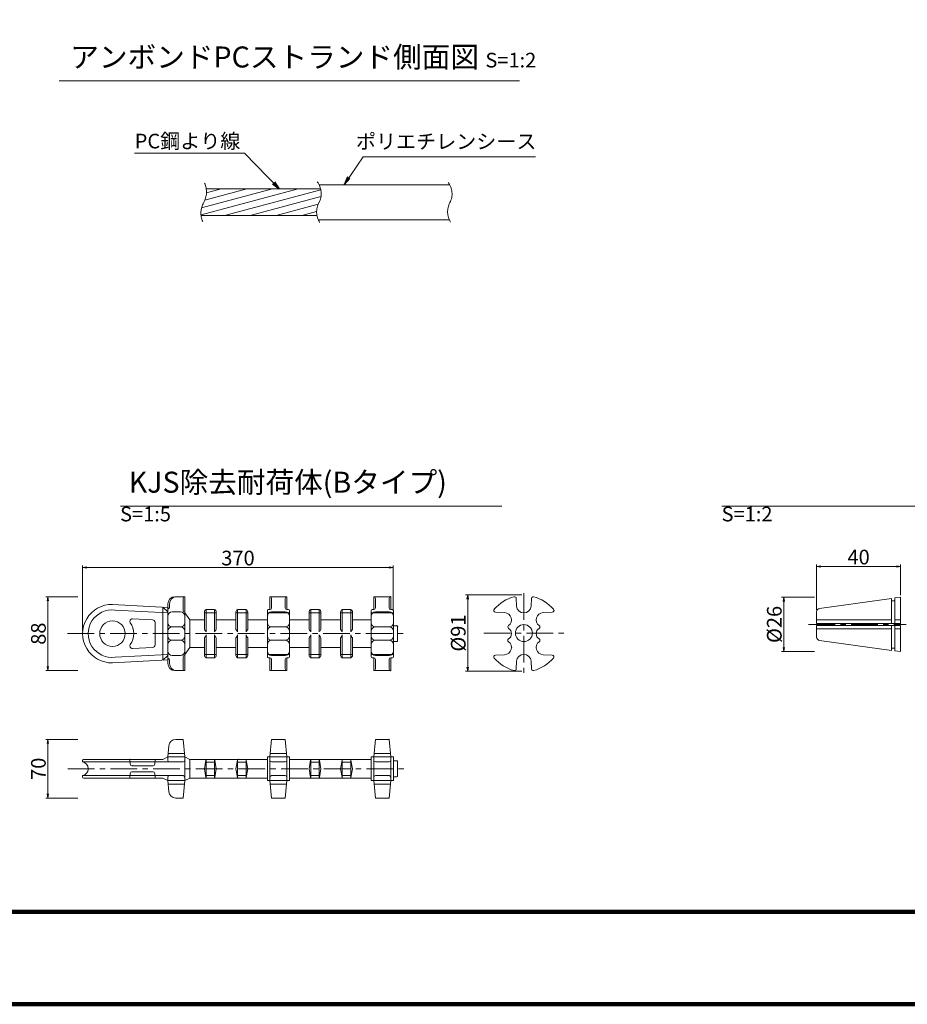
# Model space of a CAD drawing. Units: millimetres. Extents: x 0 to 868, y 0 to 594.
# Drawn here: x 341 to 552, y 0 to 235 of the extents above; entities that cross this region are included whole.
import ezdxf
from ezdxf.enums import TextEntityAlignment as Align

# ---------------------------------------------------------------- set-up
doc = ezdxf.new("R2010")
doc.units = ezdxf.units.MM
doc.linetypes.add('CENTER', pattern=[101.6, 63.5, -12.7, 12.7, -12.7])
doc.layers.get('Defpoints').update_dxf_attribs({"lineweight": 13})
for name, color, linetype, lineweight in [('C-TTL', 2, 'Continuous', 140), ('D-BMK', 2, 'CENTER', 13), ('D-MTR-TXT', 7, 'Continuous', 13), ('D-STR', 1, 'Continuous', 18), ('D-STR-DIM', 7, 'Continuous', 13), ('D-STR-HTXT', 7, 'Continuous', 13), ('D-STR-MTXT', 7, 'Continuous', 13), ('D-STR-STR1', 1, 'Continuous', 18), ('D-STR-STR5', 6, 'Continuous', 13), ('D-STR-STR6', 4, 'Continuous', 18), ('D-STR-TXT', 7, 'Continuous', 13)]:
    doc.layers.add(name, color=color, linetype=linetype, lineweight=lineweight)
doc.styles.add('MSG', font='txt')
doc.styles.add('YOKO_GOTHIC', font='txt')
doc.styles.add('ＭＳ ゴシック', font='txt')
doc.dimstyles.new('DIM2', dxfattribs={"dimscale": 0, "dimtxt": 3.5, "dimasz": 1, "dimexe": 0.5, "dimexo": 0.5, "dimgap": 0.5, "dimtad": 1, "dimdec": 0, "dimlfac": 2, "dimzin": 0, "dimdsep": 46, "dimtxsty": 'ＭＳ ゴシック', "dimblk": 'j5-12 _OPEN', "dimcen": 1, "dimclrd": 256, "dimclre": 256, "dimclrt": 256, "dimadec": 0, "dimazin": 0, "dimtfac": 1, "dimtdec": 0, "dimtmove": 2, "dimatfit": 3, "dimldrblk": 'j5-12 _OPEN', "dimfxl": 1, "dimtolj": 1, "dimtzin": 0, "dimlwd": -1, "dimlwe": -1, "dimarcsym": 0})
doc.dimstyles.new('DIM5', dxfattribs={"dimscale": 0, "dimtxt": 3.5, "dimasz": 1, "dimexe": 0.5, "dimexo": 0.5, "dimgap": 0.5, "dimtad": 1, "dimdec": 0, "dimlfac": 5, "dimzin": 0, "dimdsep": 46, "dimtxsty": 'MSG', "dimblk": 'j5-12 _OPEN', "dimcen": 0.09, "dimclrd": 256, "dimclre": 256, "dimadec": 0, "dimazin": 0, "dimtfac": 1, "dimtdec": 0, "dimtmove": 2, "dimatfit": 3, "dimldrblk": 'j5-12 _OPEN', "dimfxl": 1, "dimtolj": 1, "dimtzin": 0, "dimlwd": -1, "dimlwe": -1, "dimarcsym": 0})

# ---------------------------------------------------------------- blocks, each defined once
blk = doc.blocks.new('j5-12 _OPEN')
at = {"color": 0, "linetype": 'ByBlock', "lineweight": -2}
for p, q in [((-1, 0.166667), (0, 0)), ((-1, -0.166667), (0, 0)), ((0, 0), (-1, 0))]:
    blk.add_line(p, q, dxfattribs=at)
blk = doc.blocks.new('*D11')
at = {"layer": 'D-STR-DIM', "transparency": 16777216}
for p, q in [((422, 345.84), (439.01, 375.32)), ((730.79, 206.28), (439.63, 374.38)), ((714.89, 176.74), (731.91, 206.21))]:
    blk.add_line(p, q, dxfattribs=at)
at = {"layer": 'Defpoints', "color": 0, "transparency": 16777216}
for p in [(438.76, 374.88), (421.75, 345.41), (714.64, 176.31)]:
    blk.add_point(p, dxfattribs=at)
at = {"layer": 'D-STR-DIM', "transparency": 16777216}
for p, rotation in [((438.76, 374.88), 149.9999999999999), ((731.66, 205.78), 329.9999999999999)]:
    blk.add_blockref('j5-12 _OPEN', p, dxfattribs=dict(at, rotation=rotation))
blk = doc.blocks.new('*D13')
at = {"layer": 'D-STR-DIM', "transparency": 16777216}
for p, q in [((191.14, 479.13), (211.87, 515.04)), ((212.49, 514.11), (734.51, 212.72)), ((714.89, 176.74), (735.62, 212.65))]:
    blk.add_line(p, q, dxfattribs=at)
at = {"layer": 'Defpoints', "color": 0, "transparency": 16777216}
for p in [(190.89, 478.7), (735.37, 212.22), (714.64, 176.31)]:
    blk.add_point(p, dxfattribs=at)
at = {"layer": 'D-STR-DIM', "transparency": 16777216}
for p, rotation in [((211.62, 514.61), 149.9999999999999), ((735.37, 212.22), 329.9999999999999)]:
    blk.add_blockref('j5-12 _OPEN', p, dxfattribs=dict(at, rotation=rotation))
blk = doc.blocks.new('*D15')
at = {"layer": 'D-STR-DIM', "transparency": 16777216}
for p, q in [((171.78, 490.31), (196.21, 532.62)), ((196.82, 531.68), (738.2, 219.12)), ((714.89, 176.74), (739.32, 219.05))]:
    blk.add_line(p, q, dxfattribs=at)
at = {"layer": 'Defpoints', "color": 0, "transparency": 16777216}
for p in [(171.53, 489.87), (739.07, 218.62), (714.64, 176.31)]:
    blk.add_point(p, dxfattribs=at)
at = {"layer": 'D-STR-DIM', "transparency": 16777216}
for p, rotation in [((195.96, 532.18), 149.9999999999999), ((739.07, 218.62), 329.9999999999999)]:
    blk.add_blockref('j5-12 _OPEN', p, dxfattribs=dict(at, rotation=rotation))
blk = doc.blocks.new('*D16')
at = {"layer": 'D-MTR-TXT', "transparency": 16777216}
for p, q in [((530.59, 94), (530.59, 104.8)), ((549.59, 104.3), (531.59, 104.3)), ((550.59, 97.47), (550.59, 104.8))]:
    blk.add_line(p, q, dxfattribs=at)
at = {"layer": 'Defpoints', "color": 0, "transparency": 16777216}
for p in [(530.59, 104.3), (550.59, 96.97), (530.59, 93.5)]:
    blk.add_point(p, dxfattribs=at)
at = {"layer": 'D-MTR-TXT', "transparency": 16777216, "rotation": 180}
blk.add_blockref('j5-12 _OPEN', (530.59, 104.3), dxfattribs=at)
at = {"layer": 'D-MTR-TXT', "transparency": 16777216}
blk.add_blockref('j5-12 _OPEN', (550.59, 104.3), dxfattribs=at)
at = {"layer": 'D-MTR-TXT', "transparency": 16777216, "insert": (540.59, 106.55), "char_height": 3.5, "attachment_point": 5, "style": 'ＭＳ ゴシック'}
blk.add_mtext('\\A1;40', dxfattribs=at)
blk = doc.blocks.new('*D17')
at = {"layer": 'D-MTR-TXT', "transparency": 16777216}
for p, q in [((530.09, 96.97), (522.26, 96.97)), ((522.76, 95.97), (522.76, 85.02)), ((530.09, 84.02), (522.26, 84.02))]:
    blk.add_line(p, q, dxfattribs=at)
at = {"layer": 'Defpoints', "color": 0, "transparency": 16777216}
for p in [(530.59, 96.97), (522.76, 84.02), (530.59, 84.02)]:
    blk.add_point(p, dxfattribs=at)
at = {"layer": 'D-MTR-TXT', "transparency": 16777216}
for p, rotation in [((522.76, 96.97), 90), ((522.76, 84.02), 270)]:
    blk.add_blockref('j5-12 _OPEN', p, dxfattribs=dict(at, rotation=rotation))
at = {"layer": 'D-MTR-TXT', "transparency": 16777216, "insert": (520.51, 90.5), "char_height": 3.5, "attachment_point": 5, "rotation": 90, "style": 'ＭＳ ゴシック'}
blk.add_mtext('\\A1;%%C26', dxfattribs=at)
blk = doc.blocks.new('*D18')
at = {"layer": 'D-MTR-TXT', "transparency": 16777216}
for p, q in [((355.77, 88.94), (355.77, 104.56)), ((428.77, 104.06), (356.77, 104.06)), ((429.77, 93.73), (429.77, 104.56))]:
    blk.add_line(p, q, dxfattribs=at)
at = {"layer": 'Defpoints', "color": 0, "transparency": 16777216}
for p in [(355.77, 104.06), (429.77, 93.23), (355.77, 88.44)]:
    blk.add_point(p, dxfattribs=at)
at = {"layer": 'D-MTR-TXT', "transparency": 16777216, "rotation": 180}
blk.add_blockref('j5-12 _OPEN', (355.77, 104.06), dxfattribs=at)
at = {"layer": 'D-MTR-TXT', "transparency": 16777216}
blk.add_blockref('j5-12 _OPEN', (429.77, 104.06), dxfattribs=at)
at = {"layer": 'D-MTR-TXT', "color": 0, "transparency": 16777216, "insert": (392.77, 106.31), "char_height": 3.5, "attachment_point": 5, "style": 'MSG'}
blk.add_mtext('\\A1;370', dxfattribs=at)
blk = doc.blocks.new('*D20')
at = {"layer": 'D-MTR-TXT', "transparency": 16777216}
for p, q in [((354.6, 63.11), (346.98, 63.11)), ((347.48, 62.11), (347.48, 50.11)), ((354.6, 49.11), (346.98, 49.11))]:
    blk.add_line(p, q, dxfattribs=at)
at = {"layer": 'Defpoints', "color": 0, "transparency": 16777216}
for p in [(355.1, 63.11), (347.48, 49.11), (355.1, 49.11)]:
    blk.add_point(p, dxfattribs=at)
at = {"layer": 'D-MTR-TXT', "transparency": 16777216}
for p, rotation in [((347.48, 63.11), 90), ((347.48, 49.11), 270)]:
    blk.add_blockref('j5-12 _OPEN', p, dxfattribs=dict(at, rotation=rotation))
at = {"layer": 'D-MTR-TXT', "color": 0, "transparency": 16777216, "insert": (345.23, 56.11), "char_height": 3.5, "attachment_point": 5, "rotation": 90, "style": 'MSG'}
blk.add_mtext('\\A1;70', dxfattribs=at)
blk = doc.blocks.new('*D21')
at = {"layer": 'D-MTR-TXT', "transparency": 16777216}
for p, q in [((460.36, 97.54), (446.98, 97.54)), ((447.48, 96.54), (447.48, 80.34)), ((460.36, 79.34), (446.98, 79.34))]:
    blk.add_line(p, q, dxfattribs=at)
at = {"layer": 'Defpoints', "color": 0, "transparency": 16777216}
for p in [(460.86, 97.54), (447.48, 79.34), (460.86, 79.34)]:
    blk.add_point(p, dxfattribs=at)
at = {"layer": 'D-MTR-TXT', "transparency": 16777216}
for p, rotation in [((447.48, 97.54), 90), ((447.48, 79.34), 270)]:
    blk.add_blockref('j5-12 _OPEN', p, dxfattribs=dict(at, rotation=rotation))
at = {"layer": 'D-MTR-TXT', "color": 0, "transparency": 16777216, "insert": (445.23, 88.44), "char_height": 3.5, "attachment_point": 5, "rotation": 90, "style": 'MSG'}
blk.add_mtext('\\A1;%%C91', dxfattribs=at)
blk = doc.blocks.new('*D39')
at = {"layer": 'D-MTR-TXT', "transparency": 16777216}
for p, q in [((354.6, 97.1), (346.98, 97.1)), ((347.48, 96.1), (347.48, 80.5)), ((354.6, 79.5), (346.98, 79.5))]:
    blk.add_line(p, q, dxfattribs=at)
at = {"layer": 'Defpoints', "color": 0, "transparency": 16777216}
for p in [(355.1, 97.1), (347.48, 79.5), (355.1, 79.5)]:
    blk.add_point(p, dxfattribs=at)
at = {"layer": 'D-MTR-TXT', "transparency": 16777216}
for p, rotation in [((347.48, 97.1), 90), ((347.48, 79.5), 270)]:
    blk.add_blockref('j5-12 _OPEN', p, dxfattribs=dict(at, rotation=rotation))
at = {"layer": 'D-MTR-TXT', "color": 0, "transparency": 16777216, "insert": (345.23, 88.3), "char_height": 3.5, "attachment_point": 5, "rotation": 90, "style": 'MSG'}
blk.add_mtext('\\A1;88', dxfattribs=at)

msp = doc.modelspace()

# ---------------------------------------------------------------- hatches: boundary and pattern name
at = {"layer": 'D-STR-STR5'}
h = msp.add_hatch(dxfattribs=at)
h.set_pattern_fill('ANSI31', color=256, scale=0.5, angle=150)
h.set_pattern_definition([(195, (739.1893, 324.321), (0.410875, -1.533407), [])])
h.paths.add_polyline_path([(412.064, 190.982, 0.1782012), (412.441, 194.26), (385.201, 194.26, -0.1629481), (384.613, 190.982, 0.1644259), (383.976, 187.91), (411.583, 187.91, -0.1701721)])

# ---------------------------------------------------------------- linework, layer by layer
at = {"layer": 'C-TTL'}
msp.add_line((819, 22), (22, 22), dxfattribs=at)
msp.add_lwpolyline([(0, 0), (841, 0), (841, 594), (0, 594)], close=True, dxfattribs=at)
at = {"layer": 'D-BMK', "linetype": 'CENTER', "ltscale": 0.1}
for p, q in [((460.857, 97.956), (460.857, 78.956)), ((528.686, 90.499), (551.881, 90.499)), ((352.132, 88.301), (433.37, 88.301)), ((451.357, 88.456), (470.357, 88.456)), ((352.234, 56.114), (433.472, 56.114))]:
    msp.add_line(p, q, dxfattribs=at)
at = {"layer": 'D-BMK', "ltscale": 0.1}
for centre, radius, start, end in [((380.012, 193.499), 5.245, 331.31657, 24.18547), ((407.801, 193.133), 4.776, 333.23563, 36.27217), ((439.166, 193.079), 4.588, 332.8068, 36.93925), ((388.839, 188.503), 4.9, 149.60798, 204.45628), ((416.207, 188.759), 4.701, 151.77998, 212.07912), ((447.272, 188.798), 4.58, 151.52467, 212.40217)]:
    msp.add_arc(centre, radius, start, end, dxfattribs=at)
at = {"layer": 'D-STR'}
for p, q in [((380.103, 97.101), (377.737, 97.101)), ((379.697, 93.893), (379.697, 96.696)), ((380.103, 97.101), (380.103, 79.501)), ((404.431, 97.101), (400.377, 97.101)), ((400.377, 97.101), (400.377, 94.044)), ((400.782, 94.45), (400.782, 96.696)), ((404.026, 94.45), (404.026, 96.696)), ((404.431, 97.101), (404.431, 94.044)), ((429.166, 97.101), (425.111, 97.101)), ((425.111, 97.101), (425.111, 94.044)), ((425.516, 94.45), (425.516, 96.696)), ((428.76, 94.45), (428.76, 96.696)), ((429.166, 97.101), (429.166, 94.044)), ((362.87, 95.261), (376.048, 94.551)), ((363.49, 93.909), (376.048, 93.233)), ((374.831, 81.986), (374.831, 94.616)), ((374.831, 94.616), (376.048, 93.487)), ((376.048, 95.412), (376.048, 81.191)), ((376.448, 94.552), (376.448, 95.412)), ((385.171, 88.706), (385.171, 94.044)), ((387.199, 94.044), (385.171, 94.044)), ((387.199, 88.706), (387.199, 94.044)), ((392.673, 88.706), (392.673, 94.044)), ((394.7, 94.044), (392.673, 94.044)), ((394.7, 88.706), (394.7, 94.044)), ((399.768, 93.841), (399.768, 82.761)), ((399.971, 94.044), (400.377, 94.044)), ((404.431, 94.044), (404.837, 94.044)), ((405.04, 93.841), (405.04, 82.761)), ((410.108, 94.044), (412.136, 94.044)), ((410.108, 88.706), (410.108, 94.044)), ((412.136, 88.706), (412.136, 94.044)), ((417.61, 88.706), (417.61, 94.044)), ((417.61, 94.044), (419.637, 94.044)), ((417.61, 94.044), (419.637, 94.044)), ((419.637, 88.706), (419.637, 94.044)), ((424.503, 93.841), (424.503, 82.761)), ((424.705, 94.044), (425.111, 94.044)), ((429.166, 94.044), (429.571, 94.044)), ((429.774, 93.841), (429.774, 82.761)), ((367.668, 91.857), (372.431, 91.601)), ((379.089, 93.487), (377.062, 93.487)), ((380.103, 93.233), (381.319, 91.611)), ((381.319, 91.611), (381.319, 84.991)), ((381.319, 91.611), (384.766, 91.611)), ((384.766, 89.272), (384.766, 93.438)), ((384.766, 93.233), (387.604, 93.233)), ((387.604, 89.272), (387.604, 93.438)), ((387.604, 91.611), (392.267, 91.611)), ((392.267, 89.272), (392.267, 93.438)), ((392.267, 93.233), (395.105, 93.233)), ((395.105, 89.272), (395.105, 93.438)), ((395.105, 91.611), (399.768, 91.611)), ((399.768, 93.233), (405.04, 93.233)), ((404.026, 93.487), (400.782, 93.487)), ((405.04, 91.611), (409.703, 91.611)), ((409.703, 89.272), (409.703, 93.438)), ((412.541, 93.233), (409.703, 93.233)), ((412.541, 89.272), (412.541, 93.438)), ((412.541, 91.611), (417.204, 91.611)), ((417.204, 89.272), (417.204, 93.438)), ((420.042, 93.233), (417.204, 93.233)), ((420.042, 89.272), (420.042, 93.438)), ((420.042, 91.611), (424.503, 91.611)), ((424.503, 93.233), (429.774, 93.233)), ((428.76, 93.487), (425.516, 93.487)), ((373.007, 85.609), (373.007, 90.993)), ((379.089, 89.888), (377.062, 89.888)), ((404.026, 89.888), (400.782, 89.888)), ((428.76, 89.888), (425.516, 89.888)), ((429.774, 90.192), (430.585, 90.192)), ((430.788, 89.989), (430.788, 86.613)), ((384.766, 87.331), (384.766, 83.165)), ((385.171, 88.033), (385.171, 82.559)), ((387.199, 88.033), (387.199, 82.559)), ((387.604, 87.331), (387.604, 83.165)), ((392.267, 87.331), (392.267, 83.165)), ((392.673, 88.033), (392.673, 82.559)), ((394.7, 88.033), (394.7, 82.559)), ((395.105, 87.331), (395.105, 83.165)), ((409.703, 87.331), (409.703, 83.165)), ((410.108, 88.033), (410.108, 82.559)), ((412.136, 88.033), (412.136, 82.559)), ((412.541, 87.331), (412.541, 83.165)), ((417.204, 87.331), (417.204, 83.165)), ((417.61, 88.033), (417.61, 82.559)), ((419.637, 88.033), (419.637, 82.559)), ((420.042, 87.331), (420.042, 83.165)), ((367.668, 84.746), (372.431, 85.002)), ((379.089, 86.715), (377.062, 86.715)), ((380.103, 83.37), (381.319, 84.991)), ((381.319, 84.991), (384.766, 84.991)), ((387.604, 84.991), (392.267, 84.991)), ((395.105, 84.991), (399.768, 84.991)), ((404.026, 86.715), (400.782, 86.715)), ((405.04, 84.991), (409.703, 84.991)), ((412.541, 84.991), (417.204, 84.991)), ((420.042, 84.991), (424.503, 84.991)), ((428.76, 86.715), (425.516, 86.715)), ((429.774, 86.411), (430.585, 86.411)), ((363.49, 82.693), (376.048, 83.37)), ((374.831, 81.986), (376.048, 83.115)), ((379.089, 83.115), (377.062, 83.115)), ((379.697, 82.71), (379.697, 79.907)), ((384.766, 83.37), (387.604, 83.37)), ((387.199, 82.559), (385.171, 82.559)), ((392.267, 83.37), (395.105, 83.37)), ((394.7, 82.559), (392.673, 82.559)), ((399.768, 83.37), (405.04, 83.37)), ((399.971, 82.559), (400.377, 82.559)), ((400.377, 79.501), (400.377, 82.559)), ((404.026, 83.115), (400.782, 83.115)), ((400.782, 82.153), (400.782, 79.907)), ((404.026, 82.153), (404.026, 79.907)), ((404.431, 79.501), (404.431, 82.559)), ((404.431, 82.559), (404.837, 82.559)), ((412.541, 83.37), (409.703, 83.37)), ((410.108, 82.559), (412.136, 82.559)), ((420.042, 83.37), (417.204, 83.37)), ((417.61, 82.559), (419.637, 82.559)), ((424.503, 83.37), (429.774, 83.37)), ((424.705, 82.559), (425.111, 82.559)), ((425.111, 79.501), (425.111, 82.559)), ((428.76, 83.115), (425.516, 83.115)), ((425.516, 82.153), (425.516, 79.907)), ((428.76, 82.153), (428.76, 79.907)), ((429.166, 79.501), (429.166, 82.559)), ((429.166, 82.559), (429.571, 82.559)), ((362.87, 81.342), (376.048, 82.052)), ((376.448, 82.051), (376.448, 81.191)), ((380.103, 79.501), (377.737, 79.501)), ((404.431, 79.501), (400.377, 79.501)), ((429.166, 79.501), (425.111, 79.501)), ((376.305, 61.588), (376.048, 58.94)), ((379.697, 63.114), (377.987, 63.114)), ((379.697, 63.114), (380.103, 58.94)), ((400.782, 63.114), (400.377, 58.94)), ((404.026, 63.114), (400.782, 63.114)), ((404.026, 63.114), (404.431, 58.94)), ((425.516, 63.114), (425.111, 58.94)), ((428.76, 63.114), (425.516, 63.114)), ((428.76, 63.114), (429.166, 58.94)), ((376.048, 58.94), (374.831, 58.332)), ((380.103, 58.94), (376.048, 58.94)), ((376.048, 58.94), (376.048, 58.147)), ((380.02, 59.786), (376.13, 59.786)), ((380.103, 58.94), (381.319, 58.332)), ((380.103, 58.94), (380.103, 53.289)), ((400.377, 58.94), (399.768, 58.94)), ((399.768, 58.94), (399.768, 53.289)), ((400.377, 58.94), (400.377, 53.289)), ((404.431, 58.94), (400.377, 58.94)), ((404.349, 59.786), (400.459, 59.786)), ((404.431, 58.94), (404.431, 53.289)), ((404.431, 58.94), (405.04, 58.94)), ((405.04, 58.94), (405.04, 53.289)), ((424.503, 58.94), (424.503, 53.289)), ((425.111, 58.94), (424.503, 58.94)), ((425.111, 58.94), (425.111, 53.289)), ((429.166, 58.94), (425.111, 58.94)), ((429.084, 59.786), (425.193, 59.786)), ((429.166, 58.94), (429.166, 53.289)), ((429.166, 58.94), (429.774, 58.94)), ((429.774, 58.94), (429.774, 53.289)), ((355.774, 57.742), (355.774, 58.129)), ((355.774, 57.742), (379.697, 57.742)), ((374.831, 58.332), (355.977, 58.332)), ((367.072, 57.297), (367.036, 58.332)), ((372.363, 56.824), (367.68, 56.824)), ((372.971, 57.297), (373.007, 58.332)), ((381.319, 58.332), (399.768, 58.332)), ((381.319, 58.332), (381.319, 53.897)), ((385.142, 58.164), (384.766, 56.114)), ((385.171, 58.332), (385.171, 53.897)), ((385.171, 57.723), (387.199, 57.723)), ((387.199, 58.332), (387.199, 53.897)), ((387.228, 58.164), (387.604, 56.114)), ((392.643, 58.164), (392.267, 56.114)), ((392.673, 58.332), (392.673, 53.897)), ((392.673, 57.723), (394.7, 57.723)), ((394.7, 58.332), (394.7, 53.897)), ((394.729, 58.164), (395.105, 56.114)), ((400.782, 57.742), (404.026, 57.742)), ((405.04, 58.332), (424.503, 58.332)), ((410.079, 58.164), (409.703, 56.114)), ((410.108, 58.332), (410.108, 53.897)), ((410.108, 57.723), (412.136, 57.723)), ((412.136, 58.332), (412.136, 53.897)), ((412.165, 58.164), (412.541, 56.114)), ((417.58, 58.164), (417.204, 56.114)), ((417.61, 58.332), (417.61, 53.897)), ((417.61, 57.723), (419.637, 57.723)), ((419.637, 58.332), (419.637, 53.897)), ((419.666, 58.164), (420.042, 56.114)), ((425.516, 57.742), (428.76, 57.742)), ((429.774, 58.027), (430.585, 58.027)), ((430.788, 57.825), (430.788, 54.404)), ((355.774, 54.487), (379.697, 54.487)), ((355.774, 54.1), (355.774, 54.487)), ((357.092, 56.181), (357.092, 56.048)), ((367.072, 54.932), (367.036, 53.897)), ((372.363, 55.405), (367.68, 55.405)), ((372.971, 54.932), (373.007, 53.897)), ((376.048, 53.289), (376.048, 54.081)), ((385.142, 54.065), (384.766, 56.114)), ((385.171, 54.505), (387.199, 54.505)), ((387.228, 54.065), (387.604, 56.114)), ((392.643, 54.065), (392.267, 56.114)), ((392.673, 54.505), (394.7, 54.505)), ((394.729, 54.065), (395.105, 56.114)), ((400.782, 54.487), (404.026, 54.487)), ((410.079, 54.065), (409.703, 56.114)), ((410.108, 54.505), (412.136, 54.505)), ((412.165, 54.065), (412.541, 56.114)), ((417.58, 54.065), (417.204, 56.114)), ((417.61, 54.505), (419.637, 54.505)), ((419.666, 54.065), (420.042, 56.114)), ((425.516, 54.487), (428.76, 54.487)), ((429.774, 54.201), (430.585, 54.201)), ((374.831, 53.897), (355.977, 53.897)), ((376.048, 53.289), (374.831, 53.897)), ((376.305, 50.64), (376.048, 53.289)), ((380.103, 53.289), (376.048, 53.289)), ((380.02, 52.443), (376.13, 52.443)), ((379.697, 49.114), (380.103, 53.289)), ((380.103, 53.289), (381.319, 53.897)), ((381.319, 53.897), (399.768, 53.897)), ((400.377, 53.289), (399.768, 53.289)), ((400.782, 49.114), (400.377, 53.289)), ((404.431, 53.289), (400.377, 53.289)), ((404.349, 52.443), (400.459, 52.443)), ((404.026, 49.114), (404.431, 53.289)), ((404.431, 53.289), (405.04, 53.289)), ((405.04, 53.897), (424.503, 53.897)), ((425.111, 53.289), (424.503, 53.289)), ((425.516, 49.114), (425.111, 53.289)), ((429.166, 53.289), (425.111, 53.289)), ((429.084, 52.443), (425.193, 52.443)), ((428.76, 49.114), (429.166, 53.289)), ((429.166, 53.289), (429.774, 53.289)), ((379.697, 49.114), (377.987, 49.114)), ((404.026, 49.114), (400.782, 49.114)), ((428.76, 49.114), (425.516, 49.114))]:
    msp.add_line(p, q, dxfattribs=at)
msp.add_lwpolyline([(462.578, 81.736), (462.675, 79.882, 0.4748339), (463.182, 79.511, 0.1550091), (467.907, 82.489, 0.6197558), (467.618, 83.156), (465.43, 83.271, -0.7070536), (464.508, 86.386, 0.5100689), (464.508, 87.043, -0.5654803), (464.508, 89.56, 0.5100689), (464.508, 90.216, -0.7070536), (465.43, 93.332), (467.618, 93.447, 0.6197558), (467.907, 94.113, 0.1550091), (463.182, 97.091, 0.4748339), (462.675, 96.72), (462.578, 94.866, -0.9489646), (459.136, 94.866), (459.039, 96.72, 0.4748339), (458.531, 97.091, 0.1550091), (453.806, 94.113, 0.6197558), (454.095, 93.447), (456.284, 93.332, -0.7070536), (457.205, 90.216, 0.5100689), (457.205, 89.56, -0.5654803), (457.205, 87.043, 0.5100689), (457.205, 86.386, -0.7070536), (456.284, 83.271), (454.095, 83.156, 0.6197558), (453.806, 82.489, 0.1550091), (458.531, 79.511, 0.4748339), (459.039, 79.882), (459.136, 81.736, -0.9489646)], format="xyb", close=True, dxfattribs=at)
for centre, radius in [((362.87, 88.301), 3.041), ((460.857, 88.438), 2.027)]:
    msp.add_circle(centre, radius, dxfattribs=at)
for centre, radius, start, end in [((377.737, 95.412), 1.689, 90, 180), ((378.137, 95.412), 1.689, 90, 180), ((380.103, 96.696), 0.405, 90, 180), ((400.377, 96.696), 0.405, 0, 90), ((404.431, 96.696), 0.405, 90, 180), ((425.111, 96.696), 0.405, 0, 90), ((429.166, 96.696), 0.405, 90, 180), ((362.734, 88.301), 6.961, 88.88552, 271.11448), ((362.749, 88.301), 5.657, 82.46563, 277.53437), ((376.048, 94.552), 0.4, 270, 0), ((380.103, 93.893), 0.405, 180, 270), ((385.476, 93.401), 0.711, 115.38054, 177.07416), ((386.894, 93.401), 0.711, 2.92584, 64.61946), ((392.977, 93.401), 0.711, 115.38054, 177.07416), ((394.395, 93.401), 0.711, 2.92584, 64.61946), ((399.971, 93.841), 0.203, 90, 180), ((400.377, 94.45), 0.405, 270, 0), ((404.431, 94.45), 0.405, 180, 270), ((404.837, 93.841), 0.203, 0, 90), ((410.413, 93.401), 0.711, 115.38054, 177.07416), ((411.831, 93.401), 0.711, 2.92584, 64.61946), ((417.914, 93.401), 0.711, 115.38054, 177.07416), ((419.332, 93.401), 0.711, 2.92584, 64.61946), ((424.705, 93.841), 0.203, 90, 180), ((425.111, 94.45), 0.405, 270, 0), ((429.166, 94.45), 0.405, 180, 270), ((429.571, 93.841), 0.203, 0, 90), ((367.635, 91.25), 0.608, 86.91782, 212.91981), ((372.399, 90.993), 0.608, 0, 86.91782), ((377.062, 92.474), 1.014, 90, 180), ((379.089, 92.474), 1.014, 0, 90), ((400.782, 92.474), 1.014, 90, 180), ((404.026, 92.474), 1.014, 0, 90), ((425.516, 92.474), 1.014, 90, 180), ((428.76, 92.474), 1.014, 0, 90), ((363.321, 88.301), 4.617, 325.4611, 34.5389), ((377.062, 90.902), 1.014, 180, 270), ((377.062, 88.874), 1.014, 90, 180), ((379.089, 90.902), 1.014, 270, 0), ((379.089, 88.874), 1.014, 0, 90), ((383.703, 88.082), 1.595, 23.03456, 48.23833), ((388.666, 88.082), 1.595, 131.76167, 156.96544), ((391.205, 88.082), 1.595, 23.03456, 48.23833), ((396.168, 88.082), 1.595, 131.76167, 156.96544), ((400.782, 90.902), 1.014, 180, 270), ((400.782, 88.874), 1.014, 90, 180), ((404.026, 90.902), 1.014, 270, 0), ((404.026, 88.874), 1.014, 0, 90), ((408.64, 88.082), 1.595, 23.03456, 48.23833), ((413.603, 88.082), 1.595, 131.76167, 156.96544), ((416.142, 88.082), 1.595, 23.03456, 48.23833), ((421.105, 88.082), 1.595, 131.76167, 156.96544), ((425.516, 90.902), 1.014, 180, 270), ((425.516, 88.874), 1.014, 90, 180), ((428.76, 90.902), 1.014, 270, 0), ((428.76, 88.874), 1.014, 0, 90), ((430.585, 89.989), 0.203, 0, 90), ((377.062, 87.728), 1.014, 180, 270), ((379.089, 87.728), 1.014, 270, 0), ((383.132, 88.742), 2.159, 319.17387, 340.82586), ((389.238, 88.742), 2.159, 199.17414, 220.82613), ((390.634, 88.742), 2.159, 319.17387, 340.82586), ((396.739, 88.742), 2.159, 199.17414, 220.82613), ((400.782, 87.728), 1.014, 180, 270), ((404.026, 87.728), 1.014, 270, 0), ((408.069, 88.742), 2.159, 319.17387, 340.82586), ((414.175, 88.742), 2.159, 199.17414, 220.82613), ((415.571, 88.742), 2.159, 319.17387, 340.82586), ((421.676, 88.742), 2.159, 199.17414, 220.82613), ((425.516, 87.728), 1.014, 180, 270), ((428.76, 87.728), 1.014, 270, 0), ((367.635, 85.353), 0.608, 147.08019, 273.08218), ((372.399, 85.609), 0.608, 273.08218, 0), ((377.062, 85.701), 1.014, 90, 180), ((379.089, 85.701), 1.014, 0, 90), ((400.782, 85.701), 1.014, 90, 180), ((404.026, 85.701), 1.014, 0, 90), ((425.516, 85.701), 1.014, 90, 180), ((428.76, 85.701), 1.014, 0, 90), ((430.585, 86.613), 0.203, 270, 0), ((377.062, 84.129), 1.014, 180, 270), ((376.048, 82.051), 0.4, 0, 90), ((379.089, 84.129), 1.014, 270, 0), ((380.103, 82.71), 0.405, 90, 180), ((385.476, 83.201), 0.711, 182.92584, 244.61946), ((386.894, 83.201), 0.711, 295.38054, 357.07416), ((392.977, 83.201), 0.711, 182.92584, 244.61946), ((394.395, 83.201), 0.711, 295.38054, 357.07416), ((400.782, 84.129), 1.014, 180, 270), ((399.971, 82.761), 0.203, 180, 270), ((400.377, 82.153), 0.405, 0, 90), ((404.026, 84.129), 1.014, 270, 0), ((404.431, 82.153), 0.405, 90, 180), ((404.837, 82.761), 0.203, 270, 0), ((410.413, 83.201), 0.711, 182.92584, 244.61946), ((411.831, 83.201), 0.711, 295.38054, 357.07416), ((417.914, 83.201), 0.711, 182.92584, 244.61946), ((419.332, 83.201), 0.711, 295.38054, 357.07416), ((425.516, 84.129), 1.014, 180, 270), ((424.705, 82.761), 0.203, 180, 270), ((425.111, 82.153), 0.405, 0, 90), ((428.76, 84.129), 1.014, 270, 0), ((429.166, 82.153), 0.405, 90, 180), ((429.571, 82.761), 0.203, 270, 0), ((377.737, 81.191), 1.689, 180, 270), ((378.137, 81.191), 1.689, 180, 270), ((380.103, 79.907), 0.405, 180, 270), ((400.377, 79.907), 0.405, 270, 0), ((404.431, 79.907), 0.405, 180, 270), ((425.111, 79.907), 0.405, 270, 0), ((429.166, 79.907), 0.405, 180, 270), ((377.987, 61.425), 1.689, 90, 174.45218), ((355.977, 58.129), 0.203, 90, 180), ((355.494, 56.168), 1.598, 0.45313, 79.90271), ((367.59, 57.336), 0.52, 184.30606, 279.94968), ((372.453, 57.336), 0.52, 260.05032, 355.69394), ((376.453, 58.147), 0.405, 180, 270), ((379.697, 58.147), 0.405, 270, 0), ((385.342, 58.129), 0.203, 90, 170.13419), ((387.028, 58.129), 0.203, 9.86581, 90), ((392.843, 58.129), 0.203, 90, 170.13419), ((394.529, 58.129), 0.203, 9.86581, 90), ((400.782, 58.147), 0.405, 180, 270), ((404.026, 58.147), 0.405, 270, 0), ((410.279, 58.129), 0.203, 90, 170.13419), ((411.965, 58.129), 0.203, 9.86581, 90), ((417.78, 58.129), 0.203, 90, 170.13419), ((419.466, 58.129), 0.203, 9.86581, 90), ((425.516, 58.147), 0.405, 180, 270), ((428.76, 58.147), 0.405, 270, 0), ((430.585, 57.825), 0.203, 0, 90), ((355.494, 56.06), 1.598, 280.09729, 359.54687), ((355.977, 54.1), 0.203, 180, 270), ((367.59, 54.893), 0.52, 80.05032, 175.69394), ((372.453, 54.893), 0.52, 4.30606, 99.94968), ((376.453, 54.081), 0.405, 90, 180), ((379.697, 54.081), 0.405, 0, 90), ((385.342, 54.1), 0.203, 189.86581, 270), ((387.028, 54.1), 0.203, 270, 350.13419), ((392.843, 54.1), 0.203, 189.86581, 270), ((394.529, 54.1), 0.203, 270, 350.13419), ((400.782, 54.081), 0.405, 90, 180), ((404.026, 54.081), 0.405, 0, 90), ((410.279, 54.1), 0.203, 189.86581, 270), ((411.965, 54.1), 0.203, 270, 350.13419), ((417.78, 54.1), 0.203, 189.86581, 270), ((419.466, 54.1), 0.203, 270, 350.13419), ((425.516, 54.081), 0.405, 90, 180), ((428.76, 54.081), 0.405, 0, 90), ((430.585, 54.404), 0.203, 270, 0), ((377.987, 50.804), 1.689, 185.54782, 270)]:
    msp.add_arc(centre, radius, start, end, dxfattribs=at)
for p in [(429.166, 97.101), (429.166, 97.101), (429.774, 93.841), (453.806, 94.113), (468.003, 93.852), (372.848, 91.403), (429.774, 90.192), (430.585, 90.192), (430.788, 89.989), (355.774, 88.438), (373.007, 88.438), (374.831, 88.438), (429.774, 86.411), (457.917, 84.991), (429.166, 79.501), (429.166, 79.501), (428.76, 63.114), (428.76, 63.114), (367.036, 58.332), (367.68, 56.824), (392.843, 58.332), (392.843, 53.897), (428.76, 49.114), (428.76, 49.114)]:
    msp.add_point(p, dxfattribs=at)
at = {"layer": 'D-STR-STR1'}
for p, q in [((548.452, 96.712), (531.289, 94.298)), ((548.452, 96.712), (548.452, 90.718)), ((550.587, 96.974), (549.258, 96.811)), ((549.258, 96.811), (549.258, 90.718)), ((550.587, 96.974), (550.587, 90.718)), ((549.258, 96.118), (548.452, 96.118)), ((530.586, 93.504), (530.586, 90.718)), ((548.452, 91.581), (530.586, 91.581)), ((550.587, 91.581), (549.258, 91.581)), ((550.587, 90.718), (530.586, 90.718)), ((550.587, 90.279), (530.586, 90.279)), ((530.586, 87.494), (530.586, 90.279)), ((548.452, 89.416), (530.586, 89.416)), ((548.452, 84.286), (548.452, 90.279)), ((549.258, 84.187), (549.258, 90.279)), ((550.587, 89.416), (549.258, 89.416)), ((550.587, 84.023), (550.587, 90.279)), ((548.452, 84.286), (531.289, 86.7)), ((549.258, 84.88), (548.452, 84.88)), ((550.587, 84.023), (549.258, 84.187))]:
    msp.add_line(p, q, dxfattribs=at)
for centre, start, end in [((531.386, 93.504), 97, 180), ((531.386, 87.494), 180, 263)]:
    msp.add_arc(centre, 0.8, start, end, dxfattribs=at)
at = {"layer": 'D-STR-STR6'}
for p, q in [((412.076, 195.26), (443.202, 195.26)), ((385.201, 194.26), (412.441, 194.26)), ((383.976, 187.91), (411.583, 187.91)), ((411.885, 186.91), (443.1, 186.91))]:
    msp.add_line(p, q, dxfattribs=at)
at = {"layer": 'D-STR-TXT', "ltscale": 0.05}
for p, q in [((350.17, 219.964), (459.825, 219.964)), ((364.75, 118.668), (455.59, 118.668)), ((508.033, 118.668), (598.873, 118.668))]:
    msp.add_line(p, q, dxfattribs=at)

# ---------------------------------------------------------------- texts
at = {"layer": 'D-STR-HTXT', "style": 'YOKO_GOTHIC'}
for s, p in [('PC鋼より線', (380.748, 202.801)), ('ポリエチレンシース', (442.354, 202.709))]:
    msp.add_text(s, height=3.5, dxfattribs=at).set_placement(p, align=Align.BOTTOM_CENTER)
at = {"layer": 'D-STR-HTXT', "char_height": 5, "attachment_point": 1, "style": 'YOKO_GOTHIC'}
for s, width, insert in [('{\\fMS PGothic|b0|i0|c128|p50;アンボンドPCストランド側面図} {\\H0.7x;S=1:2}', 123.96118, (352.821, 228.182)), ('\\pi0.41238;{\\fMS PGothic|b0|i0|c128|p50;KJS除去耐荷体(Bタイプ)} {\\H0.7x;S=1:5}', 90.74574, (364.677, 126.886)), ('\\pi30.00577;{\\fMS PGothic|b0|i0|c128|p50;くさび} {\\H0.7x;S=1:2}', 90.74574, (507.959, 126.886))]:
    msp.add_mtext_dynamic_manual_height_columns(s, width=width, gutter_width=12.5, heights=[0], dxfattribs=dict(at, insert=insert))

# ---------------------------------------------------------------- dimensions: what is measured, and where the dimension line sits
at = {"layer": 'D-MTR-TXT'}
dim = msp.add_linear_dim(base=(355.774, 104.064), p1=(429.774, 93.233), p2=(355.774, 88.438), dimstyle='DIM5', override={"dimscale": 1}, dxfattribs=at)
dim.commit()
dim.dimension.update_dxf_attribs({"geometry": '*D18', "text_midpoint": (392.774, 106.314)})
for base, p1, p2, angle, dimstyle, picture, middle in [((530.586, 104.299), (550.587, 96.974), (530.586, 93.504), 180, 'DIM2', '*D16', (540.587, 106.549)), ((347.485, 79.501), (355.099, 97.101), (355.099, 79.501), 90, 'DIM5', '*D39', (345.235, 88.301)), ((347.485, 49.114), (355.099, 63.114), (355.099, 49.114), 90, 'DIM5', '*D20', (345.235, 56.114))]:
    dim = msp.add_linear_dim(base=base, p1=p1, p2=p2, angle=angle, dimstyle=dimstyle, override={"dimscale": 1}, dxfattribs=at)
    dim.commit()
    dim.dimension.update_dxf_attribs({"geometry": picture, "text_midpoint": middle})
dim = msp.add_aligned_dim(p1=(460.857, 97.538), p2=(460.857, 79.338), distance=-13.378, text='%%C<>', dimstyle='DIM5', override={"dimscale": 1}, dxfattribs=at)
dim.commit()
dim.dimension.update_dxf_attribs({"geometry": '*D21', "text_midpoint": (445.229, 88.438)})
dim = msp.add_linear_dim(base=(522.761, 84.023), p1=(530.586, 96.974), p2=(530.586, 84.023), angle=90, text='%%C<>', dimstyle='DIM2', override={"dimscale": 1}, dxfattribs=at)
dim.commit()
dim.dimension.update_dxf_attribs({"geometry": '*D17', "text_midpoint": (520.511, 90.499)})
at = {"layer": 'D-STR-DIM'}
for p1, p2, distance, picture, middle in [((171.528, 489.875), (714.642, 176.308), 48.854, '*D15', (467.512, 375.4)), ((190.889, 478.697), (714.642, 176.308), 41.464, '*D13', (473.497, 363.411)), ((714.642, 176.308), (421.745, 345.412), -34.03, '*D11', (585.209, 290.331))]:
    dim = msp.add_aligned_dim(p1=p1, p2=p2, distance=distance, text=' ', dimstyle='DIM2', override={"dimscale": 1}, dxfattribs=at)
    dim.commit()
    dim.dimension.update_dxf_attribs({"geometry": picture, "text_midpoint": middle})

# ---------------------------------------------------------------- leaders
at = {"layer": 'D-STR-MTXT'}
for points in [[(402.583, 194.26), (394.357, 202.801), (368.107, 202.801)], [(418.039, 195.26), (422.568, 201.898), (463.608, 201.898)]]:
    msp.add_leader(points, dimstyle='DIM5', override={"dimscale": 1, "dimasz": 2}, dxfattribs=at)

doc.saveas('drawing.dxf')
